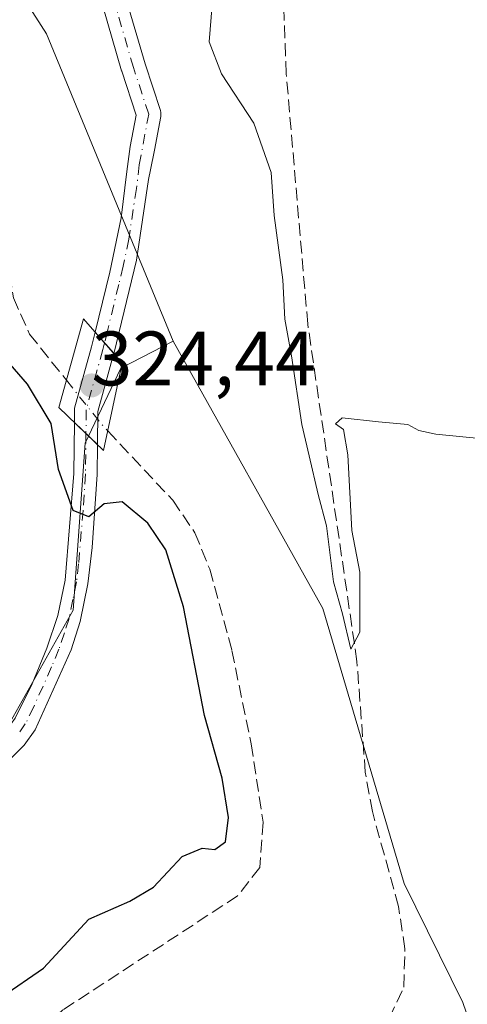
# Model space of a CAD drawing. Units: metres. Extents: x 594055 to 597512, y 4710562 to 4712922.
# Drawn here: x 595715 to 595773, y 4711647 to 4711775 of the extents above; entities that cross this region are included whole.
import ezdxf

# ---------------------------------------------------------------- set-up
doc = ezdxf.new("R2010")
doc.units = ezdxf.units.M
doc.header["$MEASUREMENT"] = 0
doc.linetypes.add('DGN Style 3', pattern=[2.307223458686699, 1.648016756204785, -0.6592067024819142])
doc.linetypes.add('DGN Style 4', pattern=[2.6384748266838614, 1.318413404963828, -0.6592067024819142, 0.001648016756204785, -0.6592067024819142])
for name, color, linetype, lineweight in [('Arbolado forestal CxS', 92, 'Continuous', 0), ('Camino Cxs', 7, 'Continuous', 0), ('Camino eje', 30, 'DGN Style 4', 13), ('Corriente artificial lineal', 4, 'DGN Style 3', 13), ('Corriente artificial lineal oculto', 135, 'DGN Style 4', 13), ('Cultivos herbáceos CxS', 92, 'Continuous', 0), ('Cultivos leñosos CxS', 92, 'Continuous', 0), ('Curva de nivel maestra', 30, 'Continuous', 30), ('Curva de nivel normal', 30, 'Continuous', 0), ('Pastizal CxS', 92, 'Continuous', 0), ('Puente Cxs', 1, 'Continuous', 13), ('Punto de cota en terreno', 7, 'Continuous', 0), ('Rótulo de punto de cota en construcción', 7, 'Continuous', 0)]:
    doc.layers.add(name, color=color, linetype=linetype, lineweight=lineweight)
doc.styles.add('Style-Arial', font='txt')

# ---------------------------------------------------------------- blocks, each defined once
blk = doc.blocks.new('*U10')
at = {"layer": 'Arbolado forestal CxS', "color": 92, "linetype": 'Continuous', "lineweight": 0}
blk.add_polyline3d([(595639.8872999996, 4711893.470100001, 317.0932999999932), (595675.2374999998, 4711840.658700001, 320.0568000000058), (595697.8787000002, 4711805.445699999, 323.6692000000039), (595718.4682999998, 4711773.317700001, 323.3891000000003), (595734.9707000004, 4711733.362500001, 323.632500000007), (595728.1375000002, 4711729.8607, 323.9701999999961), (595723.5056999996, 4711720.098900001, 324.3916000000027), (595721.9770999998, 4711698.390900001, 325.8396000000066), (595709.0538999997, 4711675.512900001, 327.6827999999951), (595680.8469000002, 4711666.557499999, 327.0231000000058), (595678.7780999999, 4711666.632900001, 326.9934000000067), (595672.8163000002, 4711670.186899999, 327.1057000000001), (595672.7735000001, 4711670.212099999, 327.1062999999995), (595666.1750999996, 4711673.9769, 327.5301000000036), (595662.9033000004, 4711675.8377, 328.0182999999961), (595662.7522999998, 4711675.918099999, 328.0406999999978), (595649.1801000005, 4711682.644300001, 329.3267000000051), (595627.3618999999, 4711694.4431, 330.3895000000048)], dxfattribs=at)
blk = doc.blocks.new('*U18')
at = {"layer": 'Cultivos herbáceos CxS', "color": 92, "linetype": 'Continuous', "lineweight": 0}
blk.add_polyline3d([(595776.7281, 4711635.6273, 321.2495999999956), (595772.6485000001, 4711647.4025, 320.9505999999965), (595764.9914999995, 4711662.8585, 320.715400000001), (595754.4090999998, 4711698.635500001, 322.1649999999936), (595734.9707000004, 4711733.362500001, 323.632500000007), (595718.4682999998, 4711773.317700001, 323.3891000000003), (595697.8787000002, 4711805.445699999, 323.6692000000039), (595675.2374999998, 4711840.658700001, 320.0568000000058), (595639.8872999996, 4711893.470100001, 317.0932999999932), (595657.6325000003, 4711893.798699999, 317.1726000000053), (595672.2522999998, 4711894.069499999, 317.0359999999928), (595686.7373000003, 4711894.3377, 316.577099999995), (595791.5838000001, 4711879.638499999, 317.0397999999986)], dxfattribs=at)
blk = doc.blocks.new('5PATER')
at = {"layer": 'Cultivos leñosos CxS', "linetype": 'Continuous', "lineweight": 0}
h = blk.add_hatch(color=51, dxfattribs=at)
edge = h.paths.add_edge_path()
edge.add_ellipse((0, 0), major_axis=(-0.1095731443231308, -0.1110710700762829), ratio=0.9994222409660322, start_angle=0, end_angle=360)

msp = doc.modelspace()

# ---------------------------------------------------------------- linework, layer by layer
at = {"layer": 'Arbolado forestal CxS', "color": 92, "linetype": 'Continuous', "lineweight": 0}
for points in [[(595639.8872999996, 4711893.470100001, 317.0932999999932), (595675.2374999998, 4711840.658700001, 320.0568000000058), (595697.8787000002, 4711805.445699999, 323.6692000000039), (595718.4682999998, 4711773.317700001, 323.3891000000003), (595734.9707000004, 4711733.362500001, 323.632500000007)], [(595678.7780999999, 4711666.632900001, 326.9934000000067), (595680.8469000002, 4711666.557499999, 327.0231000000058), (595709.0538999997, 4711675.512900001, 327.6827999999951), (595721.9770999998, 4711698.390900001, 325.8396000000066), (595723.5056999996, 4711720.098900001, 324.3916000000027), (595728.1375000002, 4711729.8607, 323.9701999999961), (595734.9707000004, 4711733.362500001, 323.632500000007)]]:
    msp.add_polyline3d(points, dxfattribs=at)
at = {"layer": 'Camino Cxs', "color": 7, "linetype": 'Continuous', "lineweight": 0, "extrusion": (-0.01897609575850378, 0.02168045654881409, 0.9995848466206353), "elevation": 91172.17381920658, "flags": 128}
msp.add_lwpolyline([(-3551496.716805805, -3151807.308827891), (-3551496.716805805, -3151803.640224357)], dxfattribs=at)
msp.add_lwpolyline([(-3551496.716805805, -3151807.308827891), (-3551496.716805805, -3151803.640224357)], dxfattribs=at)
at = {"layer": 'Camino Cxs', "color": 7, "linetype": 'Continuous', "lineweight": 0, "extrusion": (-0.07786363918943397, 0.02397924976883232, 0.9966755988147306), "elevation": 66921.61336904723, "flags": 128}
msp.add_lwpolyline([(-4678366.067012743, -814690.077256768), (-4678358.210463641, -814689.8452763456), (-4678354.11997306, -814688.6252311617)], dxfattribs=at)
at = {"layer": 'Camino Cxs', "color": 7, "linetype": 'Continuous', "lineweight": 0, "extrusion": (0.05007431368294678, -0.04826144054624533, 0.9975787670482883), "elevation": -197240.1439617414, "flags": 128}
msp.add_lwpolyline([(3805939.370413772, 2833926.36823192), (3805939.370413771, 2833922.222755989)], dxfattribs=at)
msp.add_lwpolyline([(3805939.370413772, 2833926.36823192), (3805939.370413771, 2833922.222755989)], dxfattribs=at)
at = {"layer": 'Camino Cxs', "color": 7, "linetype": 'Continuous', "lineweight": 0}
for points in [[(595724.8262999998, 4711734.5461, 324.2837), (595726.7401000002, 4711742.3201, 323.4501000000019), (595728.1801000005, 4711749.380100001, 322.8932999999961), (595728.9326999999, 4711755.4243, 322.4976000000024), (595729.3718999998, 4711758.659800001, 322.3564000000042), (595730.1315000001, 4711762.757999999, 322.1972999999998), (595728.2732999995, 4711768.4562, 321.9646999999969), (595728.2588000001, 4711768.5033, 321.9618999999948), (595725.8004999999, 4711776.9133, 321.6303000000044), (595717.7099000001, 4711790.7456, 321.3411999999953), (595704.2737999996, 4711812.217, 321.1428000000014), (595692.3262999998, 4711827.446699999, 320.8383000000031), (595681.8870000001, 4711838.7996, 319.9330000000046), (595675.3271000005, 4711843.6874, 319.719299999997)], [(595728.8167000003, 4711778.0001, 321.3322999999946), (595731.3233000003, 4711769.424799999, 321.6321000000025), (595733.3000999996, 4711763.3628, 321.7666000000027), (595733.3607999999, 4711763.106699999, 321.7792999999947), (595733.3787000002, 4711762.8441, 321.7958000000072), (595733.3532999996, 4711762.5821, 321.8150000000023), (595732.5401, 4711758.194800001, 322.0149999999995), (595732.0292999997, 4711755.6567, 322.1886999999988), (595731.7709999997, 4711754.373199999, 322.281799999997), (595730.1901000004, 4711743.890100001, 323.233699999997), (595727.2701000003, 4711731.890100001, 324.3886000000057), (595727.2414999995, 4711731.786699999, 324.3894), (595724.8262999998, 4711734.5461, 324.2837), (595726.7401000002, 4711742.3201, 323.4501000000019), (595728.1801000005, 4711749.380100001, 322.8932999999961), (595728.9326999999, 4711755.4243, 322.4976000000024), (595729.3718999998, 4711758.659800001, 322.3564000000042), (595730.1315000001, 4711762.757999999, 322.1972999999998), (595728.2732999995, 4711768.4562, 321.9646999999969), (595728.2588000001, 4711768.5033, 321.9618999999948), (595725.8004999999, 4711776.9133, 321.6303000000044)], [(595728.8167000003, 4711778.0001, 321.3322999999946), (595731.3233000003, 4711769.424799999, 321.6321000000025), (595733.3000999996, 4711763.3628, 321.7666000000027), (595733.3607999999, 4711763.106699999, 321.7792999999947), (595733.3787000002, 4711762.8441, 321.7958000000072), (595733.3532999996, 4711762.5821, 321.8150000000023), (595732.5401, 4711758.194800001, 322.0149999999995), (595732.0292999997, 4711755.6567, 322.1886999999988), (595731.7709999997, 4711754.373199999, 322.281799999997), (595730.1901000004, 4711743.890100001, 323.233699999997), (595727.2701000003, 4711731.890100001, 324.3886000000057), (595727.2414999995, 4711731.786699999, 324.3894)], [(595722.1306999996, 4711722.812700001, 324.7960000000021), (595722.1501000002, 4711724.640100001, 324.6135000000068), (595724.3601000002, 4711732.6501, 324.474000000002), (595724.8262999998, 4711734.5461, 324.2837)], [(595661.5528999995, 4711673.229900001, 328.1242000000057), (595666.9600999998, 4711675.6601, 329.7296000000061), (595671.8901000004, 4711676.050100001, 329.0051999999997), (595686.5800999999, 4711673.0001, 328.0948000000063), (595692.3300999999, 4711672.590100001, 328.0004999999946), (595696.7401000002, 4711672.880100001, 328.3224000000046), (595701.1401000004, 4711673.9301, 328.6631000000052), (595703.0701000001, 4711674.690099999, 328.6040999999968), (595706.4101, 4711676.630100001, 327.969299999997), (595709.5500999996, 4711679.110099999, 327.4223000000056), (595713.2901, 4711682.8201, 326.8258999999962), (595714.4101, 4711684.360099999, 326.7948000000033), (595716.6401000004, 4711688.840100001, 326.484500000006), (595718.5401, 4711693.440099999, 326.2655999999988), (595719.9600999998, 4711697.700099999, 326.1505000000034), (595720.9001000002, 4711702.3201, 326.1698000000033), (595722.0601000005, 4711716.170100001, 325.3769999999931), (595722.1306999996, 4711722.812700001, 324.7960000000021)], [(595714.4101, 4711684.360099999, 326.7948000000033), (595716.6401000004, 4711688.840100001, 326.484500000006), (595718.5401, 4711693.440099999, 326.2655999999988), (595719.9600999998, 4711697.700099999, 326.1505000000034), (595720.9001000002, 4711702.3201, 326.1698000000033), (595722.0601000005, 4711716.170100001, 325.3769999999931), (595722.1306999996, 4711722.812700001, 324.7960000000021), (595725.1083000004, 4711719.9429, 324.507700000002), (595725.0701000001, 4711716.050100001, 324.7767000000022), (595724.4301000005, 4711706.530099999, 325.795299999998), (595723.8800999997, 4711701.840100001, 325.9694000000018), (595722.8701, 4711696.9301, 326.0341999999946), (595721.6801000005, 4711693.2301, 326.286500000002), (595717.0301000001, 4711682.850099999, 326.8212000000058), (595715.5900999998, 4711680.850099999, 327.0051999999997), (595711.5500999996, 4711676.850099999, 327.391300000003)], [(595725.1083000004, 4711719.9429, 324.507700000002), (595725.0701000001, 4711716.050100001, 324.7767000000022), (595724.4301000005, 4711706.530099999, 325.795299999998), (595723.8800999997, 4711701.840100001, 325.9694000000018), (595722.8701, 4711696.9301, 326.0341999999946), (595721.6801000005, 4711693.2301, 326.286500000002), (595717.0301000001, 4711682.850099999, 326.8212000000058), (595715.5900999998, 4711680.850099999, 327.0051999999997), (595711.5500999996, 4711676.850099999, 327.391300000003), (595708.1101000002, 4711674.130100001, 328.1352000000043), (595704.3901000004, 4711671.9801, 328.4948000000004), (595702.0500999996, 4711671.050100001, 328.5353000000032), (595697.1901000004, 4711669.9001, 328.0439000000042), (595692.3501000004, 4711669.5801, 327.6475999999966), (595687.7500999998, 4711669.8201, 327.4786000000022), (595671.7100999998, 4711673.020099999, 327.6312999999937), (595667.7100999998, 4711672.700099999, 327.4281000000047), (595664.9014999997, 4711671.4593, 327.2768000000069)]]:
    msp.add_polyline3d(points, dxfattribs=at)
msp.add_polyline3d([(595727.2414999995, 4711731.786699999, 324.3894), (595725.1501000002, 4711724.210100001, 324.4082999999956), (595725.1083000004, 4711719.9429, 324.507700000002), (595722.1306999996, 4711722.812700001, 324.7960000000021), (595722.1501000002, 4711724.640100001, 324.6135000000068), (595724.3601000002, 4711732.6501, 324.474000000002), (595724.8262999998, 4711734.5461, 324.2837)], close=True, dxfattribs=at)
at = {"layer": 'Camino eje', "color": 30, "linetype": 'DGN Style 4', "lineweight": 13}
for points in [[(595730.5597999999, 4711756.2897, 322.3001999999979), (595731.7789000003, 4711762.866800001, 321.9539999999979), (595729.7944999998, 4711768.952199999, 321.7890000000043), (595727.2810000004, 4711777.551200001, 321.422900000005), (595719.0789000001, 4711791.574100001, 321.1962000000058), (595705.5850999998, 4711813.137700001, 320.9248999999982), (595693.5465000002, 4711828.4836, 320.6018999999943), (595682.9632000001, 4711839.993000001, 319.6751999999979), (595676.2163000006, 4711845.020099999, 319.4952999999951), (595666.4266999997, 4711850.8409, 320.3279000000039), (595657.9600000001, 4711858.249199999, 320.6935999999987), (595646.9797999999, 4711869.229499999, 321.9856), (595637.0579000004, 4711879.283700001, 318.6808000000019), (595634.2797999998, 4711885.369100001, 318.482999999993), (595633.4859999996, 4711892.3806, 317.5901000000013), (595634.4119999995, 4711901.376399999, 318.3470999999991), (595638.1162, 4711907.329600001, 316.3224000000046)], [(595730.5597999999, 4711756.2897, 322.3001999999979), (595730.1750999996, 4711753.200099999, 322.482600000003), (595729.1851000005, 4711746.6351, 323.040599999993), (595728.4650999998, 4711743.1051, 323.3086000000039), (595727.8800999997, 4711740.7301, 323.4860999999946), (595726.4146999996, 4711734.707900001, 324.1643999999943), (595726.0351, 4711733.164899999, 324.3573999999935)], [(595726.0351, 4711733.164899999, 324.3573999999935), (595725.8151000004, 4711732.270099999, 324.4336000000039), (595723.6501000002, 4711724.425100001, 324.4847000000009), (595723.6177000003, 4711721.3795, 324.6442999999999)], [(595723.6177000003, 4711721.3795, 324.6442999999999), (595723.5651000004, 4711716.110099999, 324.9364999999962), (595723.2451, 4711711.350099999, 325.383799999996), (595722.6651, 4711704.425100001, 325.6595999999991), (595722.3901000004, 4711702.0801, 325.7514999999985), (595721.9200999998, 4711699.770099999, 325.9379000000045), (595721.4151, 4711697.315099999, 326.0412999999971), (595720.8201000001, 4711695.465100001, 326.1728000000003), (595720.1101000002, 4711693.335100001, 326.2728999999963), (595719.1601, 4711691.0351, 326.3611999999994), (595716.8350999998, 4711685.845100001, 326.6113000000041), (595715.7200999996, 4711683.6051, 326.7874000000011), (595715.0000999998, 4711682.6051, 326.831600000005)]]:
    msp.add_polyline3d(points, dxfattribs=at)
at = {"layer": 'Corriente artificial lineal', "color": 4, "linetype": 'DGN Style 3', "lineweight": 13}
for points in [[(595637.3800999997, 4711848.020099999, 324.2480000000069), (595647.0401, 4711837.2601, 324.130799999999), (595654.9600999998, 4711829.100099999, 324.289499999999), (595659.1601, 4711825.2501, 324.1252999999998), (595663.3601000002, 4711822.210100001, 323.7011000000057), (595667.6801000005, 4711819.6501, 324.0629000000045), (595672.4801000003, 4711817.4901, 323.5059000000037), (595677.1901000004, 4711813.970100001, 323.6340999999957), (595685.3901000004, 4711803.6501, 323.7627999999968), (595691.5100999996, 4711793.4901, 323.8748999999953), (595697.9501, 4711783.890100001, 324.1940000000032), (595706.2301000003, 4711777.7301, 323.8384999999981), (595709.2701000003, 4711773.090100001, 323.8132999999943), (595711.9901000002, 4711761.890100001, 324.147299999997), (595713.3101000005, 4711744.290100001, 324.1554000000033), (595714.1901000004, 4711739.0101, 324.3632000000071), (595716.2701000003, 4711734.290100001, 324.0366000000067), (595721.0856, 4711728.285900001, 323.7341000000015)], [(595760.7235000003, 4711643.467700001, 321.0601000000024), (595763.0701000001, 4711645.3301, 320.8813999999985), (595764.9501, 4711649.4101, 320.8714000000036), (595765.1101000002, 4711654.370100001, 320.8148999999976), (595764.2701000003, 4711659.890100001, 320.7550999999949), (595760.8701, 4711672.210100001, 321.0522999999957), (595759.9501, 4711677.3301, 321.1971999999951), (595758.8701, 4711691.7301, 320.7991000000038), (595752.4700999996, 4711735.5701, 319.6478000000061), (595749.6700999998, 4711768.130100001, 319.2400999999954), (595748.8701, 4711789.4101, 319.1328999999969), (595747.9501, 4711796.850099999, 319.1021000000038), (595744.9762000004, 4711810.1183, 318.2192000000068), (595740.4672999998, 4711812.560799999, 318.5602999999974), (595737.5787000004, 4711818.145600001, 318.2360000000044), (595733.7270999998, 4711829.700300001, 318.1612000000023), (595730.0680999998, 4711836.055400001, 317.5322000000015)], [(595726.4549000004, 4711721.704100001, 324.0742999999929), (595734.9101, 4711712.690099999, 323.4872999999934), (595737.7901, 4711708.450099999, 323.2897999999986), (595739.7100999998, 4711703.7301, 323.6227000000072), (595742.5900999998, 4711693.170100001, 323.1538), (595745.1101000002, 4711681.0101, 323.608699999997), (595746.6700999998, 4711670.850099999, 323.161300000007), (595746.2301000003, 4711664.9301, 323.2780000000057), (595743.3501000004, 4711661.2501, 323.7792999999947), (595720.6300999997, 4711646.450099999, 324.4049999999988), (595716.0832000002, 4711642.287799999, 324.3089999999939)]]:
    msp.add_polyline3d(points, dxfattribs=at)
at = {"layer": 'Corriente artificial lineal oculto', "color": 135, "linetype": 'DGN Style 4', "lineweight": 13, "extrusion": (0.5052454585183311, 0.4502230322388256, 0.736224319000859), "elevation": 2422552.309923662, "flags": 128}
msp.add_lwpolyline([(3121404.850700297, -2635021.673628235), (3121397.277581246, -2635021.139152228), (3121396.364682591, -2635021.170922297)], dxfattribs=at)
at = {"layer": 'Cultivos herbáceos CxS', "color": 92, "linetype": 'Continuous', "lineweight": 0}
for points in [[(595639.8872999996, 4711893.470100001, 317.0932999999932), (595675.2374999998, 4711840.658700001, 320.0568000000058), (595697.8787000002, 4711805.445699999, 323.6692000000039), (595718.4682999998, 4711773.317700001, 323.3891000000003), (595734.9707000004, 4711733.362500001, 323.632500000007)], [(595734.9707000004, 4711733.362500001, 323.632500000007), (595754.4090999998, 4711698.635500001, 322.1649999999936), (595764.9914999995, 4711662.8585, 320.715400000001), (595772.6485000001, 4711647.4025, 320.9505999999965), (595776.7281, 4711635.6273, 321.2495999999956), (595789.2938999999, 4711628.442299999, 322.1671000000061), (595805.4510000005, 4711628.442100001, 322.8825999999972), (595819.8120999997, 4711635.626900001, 322.5540000000037), (595832.3782000003, 4711655.3859, 322.1407999999938), (595844.0395000001, 4711666.133500001, 322.2207000000053), (595860.1984000001, 4711663.440300001, 322.3067000000011), (595890.7204999998, 4711614.065500001, 322.5586000000039), (595898.8000999996, 4711588.929099999, 322.9587999999931), (595910.8125, 4711547.740499999, 322.7115999999951), (595874.2572999997, 4711558.0855, 323.0924999999988), (595866.5844999999, 4711557.556299999, 322.8876000000019), (595852.5614999998, 4711555.0427, 322.8905999999988), (595834.6146999998, 4711553.903899999, 323.008600000001)]]:
    msp.add_polyline3d(points, dxfattribs=at)
at = {"layer": 'Curva de nivel maestra', "color": 30, "linetype": 'Continuous', "lineweight": 30, "elevation": 325, "flags": 128}
msp.add_lwpolyline([(595712.6799999997, 4711648.140100001), (595718.1200000001, 4711651.860099999), (595724, 4711658.2301), (595729.3200000003, 4711660.5601), (595732.4000000004, 4711662.380100001), (595736.1299999999, 4711666.360099999), (595738.7300000006, 4711667.4801), (595740.3600000005, 4711667.300100001), (595741.7699999996, 4711668.280099999), (595742.1600000003, 4711671.440099999), (595741.3399999999, 4711676.5701), (595739.0499999998, 4711684.710100001), (595736.29, 4711698.850099999), (595734.0199999996, 4711706.2401), (595731.6600000003, 4711709.690099999), (595728.3200000003, 4711712.460100001), (595726, 4711712.220100001), (595724, 4711710.520099999), (595721.9400000004, 4711711.370100001), (595720.0499999998, 4711716.670100001), (595719.0899999999, 4711722.6801), (595716.0199999996, 4711727.780099999), (595713.75, 4711730.390100001)], dxfattribs=at)
at = {"layer": 'Curva de nivel normal', "color": 30, "linetype": 'Continuous', "lineweight": 0, "elevation": 320, "flags": 128}
msp.add_lwpolyline([(595740.0199999996, 4711777.090100001), (595739.6399999997, 4711772.290100001), (595741.25, 4711768.120100001), (595745.4400000004, 4711761.690099999), (595747.7000000002, 4711755.300100001), (595748.1200000001, 4711749.690099999), (595749.2400000002, 4711741.360099999), (595749.4800000006, 4711736.220100001), (595750.3700000001, 4711731.4801), (595751.6799999997, 4711722.550100001), (595752.6699999999, 4711718.440099999), (595753.8399999999, 4711713.420100001), (595754.9199999999, 4711709.380100001), (595755.8300000001, 4711702.0701), (595756.9800000006, 4711697.9101), (595758.0800000001, 4711693.340100001), (595759.2199999997, 4711695.550100001), (595759.2599999999, 4711703.3201), (595758.1799999997, 4711708.7401), (595757.7000000002, 4711718.610099999), (595757.0999999996, 4711721.880100001), (595756.0599999996, 4711722.640100001), (595756.9600000001, 4711723.380100001), (595761.6600000003, 4711722.9001), (595765.4699999997, 4711722.540100001), (595766.9000000004, 4711721.7401), (595769.1399999997, 4711721.2601), (595774.8399999999, 4711720.710100001)], dxfattribs=at)
at = {"layer": 'Pastizal CxS', "color": 92, "linetype": 'Continuous', "lineweight": 0}
for points in [[(595781.2297, 4711601.638300001, 322.909799999994), (595767.7496999997, 4711611.068299999, 323.0494000000036), (595767.6436999999, 4711611.1393, 323.0564000000013), (595707.5336999996, 4711649.4893, 325.6438999999955), (595707.4562999997, 4711649.536900001, 325.6432000000059), (595683.7890999997, 4711663.6457, 326.7676000000066), (595678.7780999999, 4711666.632900001, 326.9934000000067), (595680.8469000002, 4711666.557499999, 327.0231000000058), (595709.0538999997, 4711675.512900001, 327.6827999999951), (595721.9770999998, 4711698.390900001, 325.8396000000066), (595723.5056999996, 4711720.098900001, 324.3916000000027), (595728.1375000002, 4711729.8607, 323.9701999999961), (595734.9707000004, 4711733.362500001, 323.632500000007), (595754.4090999998, 4711698.635500001, 322.1649999999936), (595764.9914999995, 4711662.8585, 320.715400000001), (595772.6485000001, 4711647.4025, 320.9505999999965), (595776.7281, 4711635.6273, 321.2495999999956)], [(595678.7780999999, 4711666.632900001, 326.9934000000067), (595680.8469000002, 4711666.557499999, 327.0231000000058), (595709.0538999997, 4711675.512900001, 327.6827999999951), (595721.9770999998, 4711698.390900001, 325.8396000000066), (595723.5056999996, 4711720.098900001, 324.3916000000027), (595728.1375000002, 4711729.8607, 323.9701999999961), (595734.9707000004, 4711733.362500001, 323.632500000007)], [(595734.9707000004, 4711733.362500001, 323.632500000007), (595754.4090999998, 4711698.635500001, 322.1649999999936), (595764.9914999995, 4711662.8585, 320.715400000001), (595772.6485000001, 4711647.4025, 320.9505999999965), (595776.7281, 4711635.6273, 321.2495999999956), (595789.2938999999, 4711628.442299999, 322.1671000000061), (595805.4510000005, 4711628.442100001, 322.8825999999972), (595819.8120999997, 4711635.626900001, 322.5540000000037), (595832.3782000003, 4711655.3859, 322.1407999999938), (595844.0395000001, 4711666.133500001, 322.2207000000053), (595860.1984000001, 4711663.440300001, 322.3067000000011), (595890.7204999998, 4711614.065500001, 322.5586000000039), (595898.8000999996, 4711588.929099999, 322.9587999999931), (595910.8125, 4711547.740499999, 322.7115999999951), (595874.2572999997, 4711558.0855, 323.0924999999988), (595866.5844999999, 4711557.556299999, 322.8876000000019), (595852.5614999998, 4711555.0427, 322.8905999999988), (595834.6146999998, 4711553.903899999, 323.008600000001)]]:
    msp.add_polyline3d(points, dxfattribs=at)
at = {"layer": 'Puente Cxs', "color": 1, "linetype": 'Continuous', "lineweight": 13}
msp.add_polyline3d([(595728.3501000004, 4711730.520099999, 324.3368999999948), (595725.9101, 4711719.170100001, 324.4186000000045), (595720.1101000002, 4711724.7601, 325.099000000002), (595723.3000999996, 4711736.290100001, 324.2593000000052), (595728.3501000004, 4711730.520099999, 324.3368999999948)], dxfattribs=at)
msp.add_3dface([(595728.3501000004, 4711730.520099999, 324.3368999999948), (595725.9101, 4711719.170100001, 324.4186000000045), (595720.1101000002, 4711724.7601, 325.099000000002), (595723.3000999996, 4711736.290100001, 324.2593000000052)], dxfattribs=at)

# ---------------------------------------------------------------- block references
at = {"layer": 'Arbolado forestal CxS', "color": 92, "linetype": 'Continuous', "lineweight": 0}
msp.add_blockref('*U10', (0, 0), dxfattribs=at)
at = {"layer": 'Cultivos herbáceos CxS', "color": 92, "linetype": 'Continuous', "lineweight": 0}
msp.add_blockref('*U18', (0, 0), dxfattribs=at)
at = {"layer": 'Punto de cota en terreno', "color": 7, "linetype": 'Continuous', "lineweight": 0, "xscale": 10, "yscale": 10, "zscale": 10}
msp.add_blockref('5PATER', (595724.3629999999, 4711727.6182, 324.4372000000003), dxfattribs=at)

# ---------------------------------------------------------------- texts
at = {"layer": 'Rótulo de punto de cota en construcción', "color": 7, "linetype": 'Continuous', "lineweight": 0, "style": 'Style-Arial'}
msp.add_text('324,44', height=7.000000000000002, dxfattribs=at).set_placement((595724.3639000002, 4711727.619100001))

doc.saveas('drawing.dxf')
